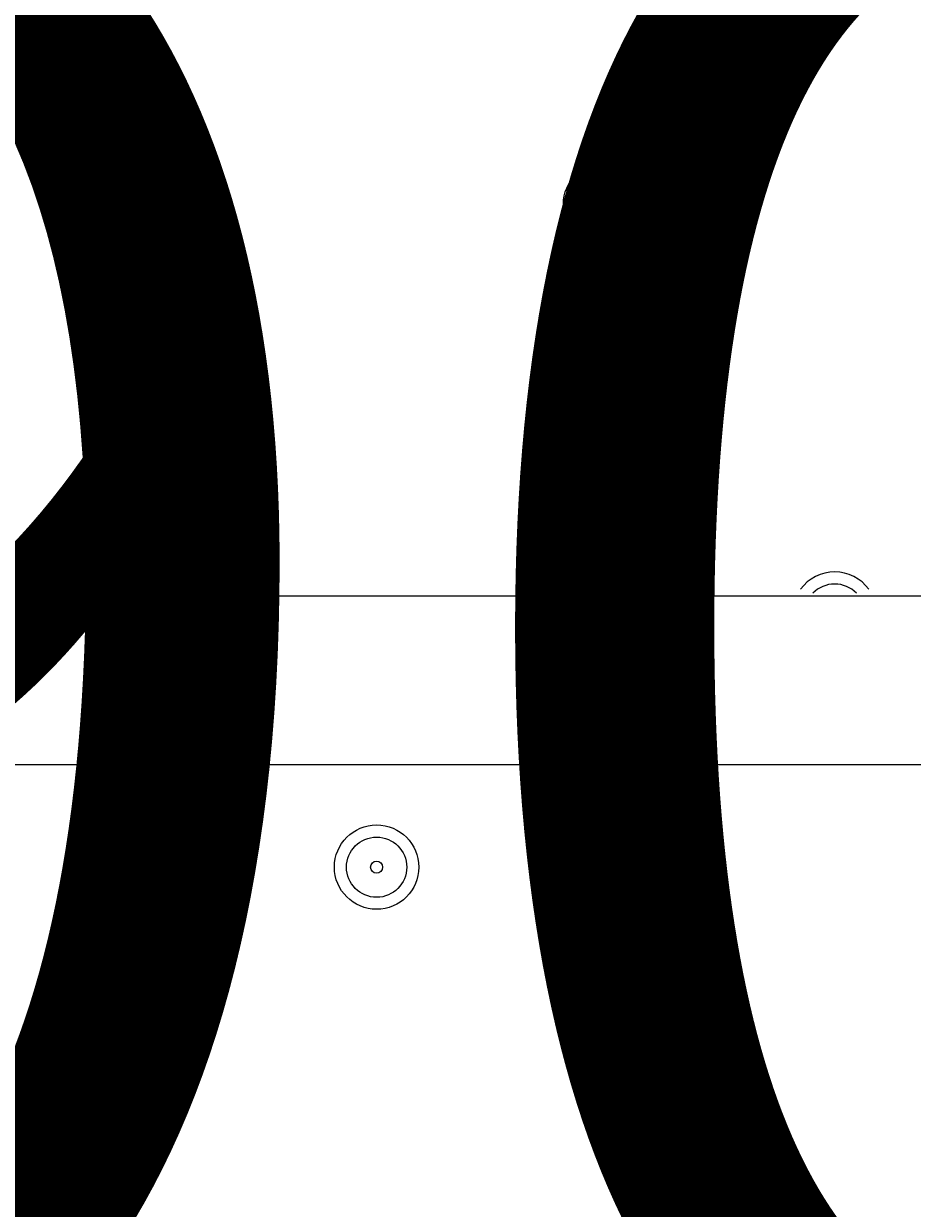
# Model space of a CAD drawing. Units: millimetres. Extents: x -2560 to 10785, y -8886 to -2084.
# Drawn here: x 3283 to 3376, y -6429 to -6304 of the extents above; entities that cross this region are included whole.
import ezdxf

# ---------------------------------------------------------------- set-up
doc = ezdxf.new("R2010")
doc.units = ezdxf.units.MM
doc.header["$MEASUREMENT"] = 0
doc.layers.add('Work Layer', color=7, linetype='Continuous', lineweight=0)

msp = doc.modelspace()

# ---------------------------------------------------------------- linework, layer by layer
at = {"layer": 'Work Layer', "color": 178, "lineweight": 5, "true_color": 0x000108}
for p, q in [((2969.9, -6364.73), (3814.45, -6364.73)), ((3814.45, -6382.51), (2969.9, -6382.51))]:
    msp.add_line(p, q, dxfattribs=at)
at = {"layer": 'Work Layer', "color": 240, "lineweight": 9, "true_color": 0xec1c24}
msp.add_open_spline([(8416.17, -4646.91), (8416.17, -4646.91), (7833.91, -4646.91), (7833.91, -4646.91), (7559.26, -4340.14), (7160.35, -4146.93), (6716.17, -4146.93), (6716.17, -4146.93), (5586.01, -4146.93), (5586.01, -4146.93), (5361.22, -4012.53), (5098.43, -3935.1), (4817.48, -3935.1), (4817.48, -3935.1), (4717.4, -3935.1), (4717.4, -3935.1), (4367.7, -3617.22), (3902.13, -3422.7), (3391.24, -3422.7), (2880.38, -3422.7), (2414.84, -3617.24), (2065.13, -3935.1), (2065.13, -3935.1), (1965.34, -3935.1), (1965.34, -3935.1), (1136.91, -3935.1), (465.34, -4606.67), (465.34, -5435.1), (465.34, -5435.1), (465.34, -6440.93), (465.34, -6440.93), (465.34, -7097.9), (887.87, -7655.84), (1475.86, -7858.81), (1679.93, -8444.81), (2236.89, -8865.5), (2892.43, -8865.5), (2892.43, -8865.5), (3815.47, -8865.5), (3815.47, -8865.5), (3815.47, -8865.5), (3894.47, -8865.5), (3894.47, -8865.5), (3894.47, -8865.5), (4817.48, -8865.5), (4817.48, -8865.5), (5520.9, -8865.5), (6110.96, -8381.22), (6273.11, -7727.97), (6273.11, -7727.97), (6716.17, -7727.97), (6716.17, -7727.97), (7160.36, -7727.97), (7559.27, -7534.75), (7833.92, -7227.96), (7833.92, -7227.96), (8416.17, -7227.96), (8416.17, -7227.96), (8968.45, -7227.96), (9416.18, -6780.24), (9416.18, -6227.95), (9416.18, -6227.95), (9416.18, -5646.92), (9416.18, -5646.92), (9416.18, -5094.64), (8968.45, -4646.91), (8416.17, -4646.91)], degree=3, knots=[0, 0, 0, 0, 1, 1, 1, 2, 2, 2, 3, 3, 3, 4, 4, 4, 5, 5, 5, 6, 6, 6, 7, 7, 7, 8, 8, 8, 9, 9, 9, 10, 10, 10, 11, 11, 11, 12, 12, 12, 13, 13, 13, 14, 14, 14, 15, 15, 15, 16, 16, 16, 17, 17, 17, 18, 18, 18, 19, 19, 19, 20, 20, 20, 21, 21, 21, 22, 22, 22, 22], dxfattribs=at)
at = {"layer": 'Work Layer', "color": 252, "lineweight": 9, "true_color": 0x919090}
msp.add_open_spline([(4717.4, -3935.1), (4717.4, -3935.1), (3815.47, -3935.1), (3815.47, -3935.1), (2987.05, -3935.1), (2315.48, -4606.67), (2315.48, -5435.1), (2315.48, -5435.1), (2315.48, -6440.93), (2315.48, -6440.93), (2315.48, -7269.35), (2987.05, -7940.94), (3815.47, -7940.94), (3815.47, -7940.94), (4817.48, -7940.94), (4817.48, -7940.94), (5099.25, -7940.94), (5362.78, -7863.1), (5588, -7727.97), (5588, -7727.97), (6273.11, -7727.97), (6273.11, -7727.97)], degree=3, knots=[0, 0, 0, 0, 1, 1, 1, 2, 2, 2, 3, 3, 3, 4, 4, 4, 5, 5, 5, 6, 6, 6, 7, 7, 7, 7], dxfattribs=at)
at = {"layer": 'Work Layer', "color": 178, "lineweight": 5, "true_color": 0x000108}
for points, knots in [([(3348.36, -6323.46), (3348.36, -6321.01), (3346.37, -6319.02), (3343.92, -6319.02), (3341.46, -6319.02), (3339.47, -6321.01), (3339.47, -6323.46), (3339.47, -6325.92), (3341.46, -6327.9), (3343.92, -6327.9), (3346.37, -6327.9), (3348.36, -6325.92), (3348.36, -6323.46)], [0, 0, 0, 0, 1, 1, 1, 2, 2, 2, 3, 3, 3, 4, 4, 4, 4]), ([(3340.74, -6323.46), (3340.74, -6325.21), (3342.16, -6326.64), (3343.92, -6326.64), (3345.67, -6326.64), (3347.09, -6325.21), (3347.09, -6323.46), (3347.09, -6321.71), (3345.67, -6320.29), (3343.92, -6320.29), (3342.16, -6320.29), (3340.74, -6321.71), (3340.74, -6323.46)], [0, 0, 0, 0, 1, 1, 1, 2, 2, 2, 3, 3, 3, 4, 4, 4, 4]), ([(3343.28, -6323.46), (3343.28, -6323.81), (3343.57, -6324.1), (3343.92, -6324.1), (3344.27, -6324.1), (3344.55, -6323.81), (3344.55, -6323.46), (3344.55, -6323.11), (3344.27, -6322.82), (3343.92, -6322.82), (3343.57, -6322.82), (3343.28, -6323.11), (3343.28, -6323.46)], [0, 0, 0, 0, 1, 1, 1, 2, 2, 2, 3, 3, 3, 4, 4, 4, 4]), ([(3299.25, -6364.02), (3298.42, -6362.88), (3297.08, -6362.19), (3295.66, -6362.19), (3294.24, -6362.19), (3292.9, -6362.88), (3292.06, -6364.02)], [0, 0, 0, 0, 1, 1, 1, 2, 2, 2, 2]), ([(3371.64, -6364.02), (3370.81, -6362.88), (3369.47, -6362.19), (3368.05, -6362.19), (3366.63, -6362.19), (3365.29, -6362.88), (3364.45, -6364.02)], [0, 0, 0, 0, 1, 1, 1, 2, 2, 2, 2]), ([(3297.95, -6364.44), (3297.35, -6363.82), (3296.52, -6363.47), (3295.66, -6363.47), (3294.8, -6363.47), (3293.97, -6363.82), (3293.37, -6364.44)], [0, 0, 0, 0, 1, 1, 1, 2, 2, 2, 2]), ([(3370.34, -6364.44), (3369.74, -6363.82), (3368.91, -6363.47), (3368.05, -6363.47), (3367.19, -6363.47), (3366.36, -6363.82), (3365.76, -6364.44)], [0, 0, 0, 0, 1, 1, 1, 2, 2, 2, 2]), ([(3319.79, -6388.86), (3317.33, -6388.86), (3315.34, -6390.85), (3315.34, -6393.31), (3315.34, -6395.76), (3317.33, -6397.75), (3319.79, -6397.75), (3322.24, -6397.75), (3324.23, -6395.77), (3324.23, -6393.31), (3324.23, -6390.86), (3322.24, -6388.86), (3319.79, -6388.86)], [0, 0, 0, 0, 1, 1, 1, 2, 2, 2, 3, 3, 3, 4, 4, 4, 4]), ([(3319.79, -6396.49), (3321.54, -6396.49), (3322.96, -6395.06), (3322.96, -6393.31), (3322.96, -6391.56), (3321.54, -6390.14), (3319.79, -6390.14), (3318.04, -6390.14), (3316.61, -6391.56), (3316.61, -6393.31), (3316.61, -6395.06), (3318.04, -6396.49), (3319.79, -6396.49)], [0, 0, 0, 0, 1, 1, 1, 2, 2, 2, 3, 3, 3, 4, 4, 4, 4]), ([(3319.79, -6393.95), (3320.14, -6393.95), (3320.42, -6393.66), (3320.42, -6393.31), (3320.42, -6392.96), (3320.14, -6392.68), (3319.79, -6392.68), (3319.44, -6392.68), (3319.15, -6392.96), (3319.15, -6393.31), (3319.15, -6393.66), (3319.44, -6393.95), (3319.79, -6393.95)], [0, 0, 0, 0, 1, 1, 1, 2, 2, 2, 3, 3, 3, 4, 4, 4, 4])]:
    msp.add_open_spline(points, degree=3, knots=knots, dxfattribs=at)

# ---------------------------------------------------------------- texts
at = {"layer": 'Work Layer', "insert": (3190.07, -6456.06), "char_height": 0.2, "attachment_point": 7}
msp.add_mtext('\\C18;\\c0;\\FArial|b0|i0|c1;\\H174.836667;\\W1.000000;900', dxfattribs=at)

doc.saveas('drawing.dxf')
